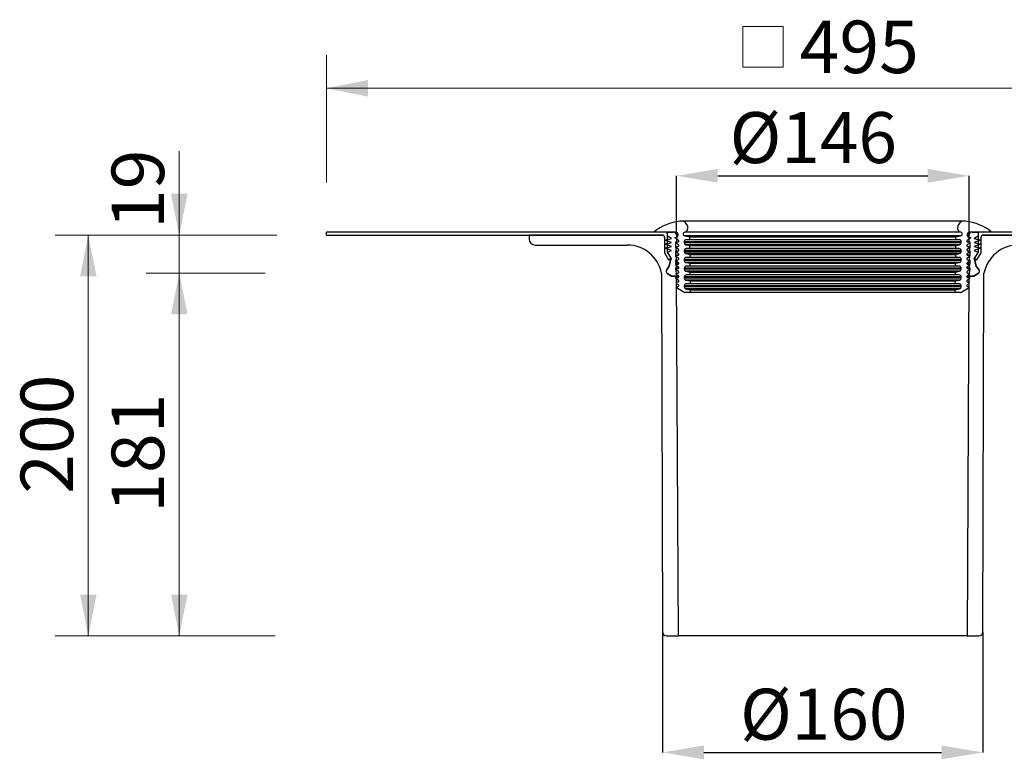
# Model space of a CAD drawing. Units: millimetres. Extents: x 289 to 1091, y 7 to 1152.
# Drawn here: x 308 to 799, y 445 to 814 of the extents above; entities that cross this region are included whole.
import ezdxf

# ---------------------------------------------------------------- set-up
doc = ezdxf.new("R2010")
doc.units = ezdxf.units.MM
doc.header["$LTSCALE"] = 16.5
doc.header["$PDSIZE"] = -1
doc.styles.add('SLDTEXTSTYLE0', font='TXT', dxfattribs={"width": 0.605})
doc.dimstyles.new('SLDDIMSTYLE1', dxfattribs={"dimtxt": 25.426355, "dimasz": 20.625, "dimexe": 0, "dimexo": 0.0625, "dimgap": 6.356589, "dimtad": 1, "dimrnd": 1e-09, "dimzin": 12, "dimdsep": 46, "dimtxsty": 'SLDTEXTSTYLE0', "dimsah": 1, "dimcen": 0.09, "dimadec": 0, "dimazin": 3, "dimtfac": 1, "dimtofl": 0, "dimtmove": 0, "dimatfit": 3, "dimfxl": 1, "dimfrac": 2, "dimtolj": 1, "dimtzin": 12, "dimarcsym": 0})
doc.dimstyles.new('SLDDIMSTYLE2', dxfattribs={"dimtxt": 25.426355, "dimasz": 20.625, "dimexe": 0, "dimexo": 0.0625, "dimgap": 6.356589, "dimtad": 1, "dimdec": 0, "dimrnd": 1e-09, "dimzin": 12, "dimdsep": 46, "dimtxsty": 'SLDTEXTSTYLE0', "dimsah": 1, "dimcen": 0.09, "dimadec": 0, "dimazin": 3, "dimtfac": 1, "dimtofl": 0, "dimtmove": 0, "dimatfit": 3, "dimfxl": 1, "dimfrac": 2, "dimtolj": 1, "dimtzin": 12, "dimarcsym": 0})
doc.dimstyles.new('SLDDIMSTYLE3', dxfattribs={"dimtxt": 25.426355, "dimasz": 20.625, "dimexe": 0, "dimexo": 0.0625, "dimgap": 6.356589, "dimtad": 1, "dimrnd": 1e-09, "dimzin": 12, "dimdsep": 46, "dimtxsty": 'SLDTEXTSTYLE0', "dimsah": 1, "dimcen": 0.09, "dimadec": 0, "dimazin": 3, "dimtfac": 1, "dimtmove": 0, "dimatfit": 0, "dimfxl": 1, "dimfrac": 2, "dimtolj": 1, "dimtzin": 12, "dimarcsym": 0})

# ---------------------------------------------------------------- blocks, each defined once
blk = doc.blocks.new('_D_3')
at = {"color": 0, "linetype": 'Continuous', "lineweight": -2, "transparency": 16777216}
for p, q in [((635.58, 706.46), (635.58, 735.97)), ((656.21, 735.97), (760.96, 735.97)), ((781.58, 706.46), (781.58, 735.97))]:
    blk.add_line(p, q, dxfattribs=at)
at = {"color": 0, "linetype": 'Continuous', "transparency": 16777216}
for points in [[(656.21, 739.41), (656.21, 732.54), (635.58, 735.97)], [(760.96, 739.41), (760.96, 732.54), (781.58, 735.97)]]:
    blk.add_solid(points, dxfattribs=at)
at = {"layer": 'Defpoints', "color": 0, "linetype": 'Continuous', "transparency": 16777216}
for p in [(781.58, 735.97), (635.58, 706.4), (781.58, 706.4)]:
    blk.add_point(p, dxfattribs=at)
at = {"color": 0, "linetype": 'Continuous', "lineweight": 18, "transparency": 16777216, "insert": (703.89, 767.76), "char_height": 25.426, "attachment_point": 2, "style": 'SLDTEXTSTYLE0'}
blk.add_mtext('\\A1;%%c146', dxfattribs=at)
blk = doc.blocks.new('SW_SYMBOL_MOD_BOX')
at = {"color": 0, "linetype": 'Continuous', "lineweight": 18}
for p, q in [((3300, 3300), (3300, 13200)), ((3300, 13200), (13200, 13200)), ((13200, 13200), (13200, 3300)), ((3300, 3300), (13200, 3300))]:
    blk.add_line(p, q, dxfattribs=at)
blk = doc.blocks.new('_D_4')
at = {"color": 7, "linetype": 'Continuous', "lineweight": 18, "transparency": 16777216}
for p, q in [((461.08, 732.65), (461.08, 796.15)), ((956.08, 732.65), (956.08, 796.15)), ((461.08, 779.65), (956.08, 779.65))]:
    blk.add_line(p, q, dxfattribs=at)
for points in [[(461.08, 779.65), (481.71, 775.53), (481.71, 783.78)], [(956.08, 779.65), (935.46, 783.78), (935.46, 775.53)]]:
    blk.add_solid(points, dxfattribs=at)
at = {"color": 7, "linetype": 'Continuous', "lineweight": 18, "transparency": 16777216, "xscale": 0.002046395036887994, "yscale": 0.002046395036887994, "zscale": 0.002046395036887994}
blk.add_blockref('SW_SYMBOL_MOD_BOX', (661.91, 783.44), dxfattribs=at)
at = {"color": 7, "linetype": 'Continuous', "lineweight": 18, "transparency": 16777216, "insert": (697.05, 813.42), "char_height": 26.194, "attachment_point": 1, "style": 'SLDTEXTSTYLE0'}
blk.add_mtext('495', dxfattribs=at)
blk = doc.blocks.new('_D_5')
at = {"color": 0, "linetype": 'Continuous', "lineweight": -2, "transparency": 16777216}
for p, q in [((628.68, 508.33), (628.68, 448.22)), ((788.49, 508.33), (788.49, 448.22)), ((649.3, 448.22), (767.87, 448.22))]:
    blk.add_line(p, q, dxfattribs=at)
at = {"color": 0, "linetype": 'Continuous', "transparency": 16777216}
for points in [[(649.3, 451.65), (649.3, 444.78), (628.68, 448.22)], [(767.87, 451.65), (767.87, 444.78), (788.49, 448.22)]]:
    blk.add_solid(points, dxfattribs=at)
at = {"layer": 'Defpoints', "color": 0, "linetype": 'Continuous', "transparency": 16777216}
for p in [(628.68, 508.39), (788.49, 508.39), (788.49, 448.22)]:
    blk.add_point(p, dxfattribs=at)
at = {"color": 0, "linetype": 'Continuous', "lineweight": 18, "transparency": 16777216, "insert": (709.11, 480), "char_height": 25.426, "attachment_point": 2, "style": 'SLDTEXTSTYLE0'}
blk.add_mtext('\\A1;%%c160', dxfattribs=at)
blk = doc.blocks.new('_D_6')
at = {"color": 7, "linetype": 'Continuous', "lineweight": 18, "transparency": 16777216}
for p, q in [((418.23, 687.4), (371.09, 687.4)), ((387.59, 506.4), (387.59, 687.4)), ((407.2, 506.4), (371.09, 506.4))]:
    blk.add_line(p, q, dxfattribs=at)
for points in [[(387.59, 687.4), (383.47, 666.77), (391.72, 666.77)], [(387.59, 506.4), (391.72, 527.02), (383.47, 527.02)]]:
    blk.add_solid(points, dxfattribs=at)
at = {"color": 7, "linetype": 'Continuous', "lineweight": 18, "transparency": 16777216, "insert": (353.83, 567.79), "char_height": 26.194, "attachment_point": 1, "rotation": 90, "style": 'SLDTEXTSTYLE0'}
blk.add_mtext('181', dxfattribs=at)
blk = doc.blocks.new('_D_7')
at = {"color": 7, "linetype": 'Continuous', "lineweight": 18, "transparency": 16777216}
for p, q in [((387.59, 706.4), (387.59, 748.2)), ((436.33, 706.4), (371.09, 706.4)), ((387.59, 687.4), (387.59, 706.4)), ((430.49, 687.4), (371.09, 687.4)), ((387.59, 687.4), (387.59, 662.65))]:
    blk.add_line(p, q, dxfattribs=at)
for points in [[(387.59, 706.4), (391.72, 727.02), (383.47, 727.02)], [(387.59, 687.4), (383.47, 666.77), (391.72, 666.77)]]:
    blk.add_solid(points, dxfattribs=at)
at = {"color": 7, "linetype": 'Continuous', "lineweight": 18, "transparency": 16777216, "insert": (353.83, 709.4), "char_height": 26.194, "attachment_point": 1, "rotation": 90, "style": 'SLDTEXTSTYLE0'}
blk.add_mtext('19', dxfattribs=at)
blk = doc.blocks.new('_D_8')
at = {"color": 7, "linetype": 'Continuous', "lineweight": 18, "transparency": 16777216}
for p, q in [((436.33, 706.4), (325.72, 706.4)), ((342.22, 506.4), (342.22, 706.4)), ((435.39, 506.4), (325.72, 506.4))]:
    blk.add_line(p, q, dxfattribs=at)
for points in [[(342.22, 706.4), (338.1, 685.77), (346.35, 685.77)], [(342.22, 506.4), (346.35, 527.02), (338.1, 527.02)]]:
    blk.add_solid(points, dxfattribs=at)
at = {"color": 7, "linetype": 'Continuous', "lineweight": 18, "transparency": 16777216, "insert": (308.46, 577.29), "char_height": 26.194, "attachment_point": 1, "rotation": 90, "style": 'SLDTEXTSTYLE0'}
blk.add_mtext('200', dxfattribs=at)

msp = doc.modelspace()

# ---------------------------------------------------------------- linework, layer by layer
at = {"linetype": 'Continuous', "lineweight": 25}
for p, q in [((779.185, 713.379), (637.985, 713.379)), ((634.985, 707.899), (624.381, 707.899)), ((631.085, 705.899), (631.085, 707.899)), ((631.085, 707.899), (634.085, 707.899)), ((635.202, 707.899), (634.985, 707.899)), ((640.444, 707.879), (640.144, 707.879)), ((776.725, 707.879), (640.444, 707.879)), ((777.025, 707.879), (776.725, 707.879)), ((782.185, 707.899), (781.967, 707.899)), ((792.788, 707.899), (782.185, 707.899)), ((783.085, 707.899), (786.085, 707.899)), ((786.085, 707.899), (786.085, 705.899)), ((562.085, 706.399), (562.085, 704.399)), ((628.585, 706.399), (562.085, 706.399)), ((629.585, 705.399), (629.585, 697.489)), ((629.585, 705.399), (629.585, 697.487)), ((630.085, 703.899), (633.085, 704.749)), ((631.085, 704.182), (630.085, 703.899)), ((633.085, 702.749), (630.085, 703.899)), ((630.085, 703.899), (631.085, 703.516)), ((630.085, 701.899), (633.085, 702.749)), ((631.085, 704.182), (631.085, 706.899)), ((633.085, 704.749), (631.085, 705.899)), ((631.085, 702.182), (631.085, 703.516)), ((636.61, 703.7), (634.585, 705.199)), ((635.585, 702.899), (635.085, 702.899)), ((635.085, 702.899), (635.085, 700.399)), ((635.468, 702.979), (636.372, 702.979)), ((635.585, 706.399), (635.585, 702.899)), ((636.49, 706.399), (635.585, 706.399)), ((635.585, 702.399), (635.585, 702.239)), ((639.485, 703.079), (639.485, 702.512)), ((777.685, 703.079), (639.485, 703.079)), ((777.685, 702.512), (639.485, 702.512)), ((639.803, 706.02), (642.114, 705.596)), ((777.367, 706.02), (639.803, 706.02)), ((642.135, 704.079), (640.485, 704.079)), ((642.114, 705.596), (642.135, 704.079)), ((642.114, 705.596), (775.055, 705.596)), ((775.034, 704.079), (642.135, 704.079)), ((775.034, 704.079), (775.055, 705.596)), ((776.685, 704.079), (775.034, 704.079)), ((775.055, 705.596), (777.367, 706.02)), ((777.685, 702.512), (777.685, 703.079)), ((782.585, 705.199), (780.56, 703.7)), ((781.585, 706.399), (780.68, 706.399)), ((780.798, 702.979), (781.701, 702.979)), ((781.585, 702.899), (781.585, 706.399)), ((782.085, 702.899), (781.585, 702.899)), ((781.585, 702.239), (781.585, 702.399)), ((782.085, 700.399), (782.085, 702.899)), ((786.085, 705.899), (784.085, 704.749)), ((784.085, 704.749), (787.085, 703.899)), ((787.085, 703.899), (784.085, 702.749)), ((784.085, 702.749), (787.085, 701.899)), ((786.085, 706.899), (786.085, 704.182)), ((787.085, 703.899), (786.085, 704.182)), ((786.085, 703.516), (787.085, 703.899)), ((786.085, 703.516), (786.085, 702.182)), ((787.585, 697.489), (787.585, 705.399)), ((787.585, 697.487), (787.585, 705.399)), ((855.085, 706.399), (788.585, 706.399)), ((565.085, 701.399), (611.085, 701.399)), ((629.585, 697.489), (631.711, 694.101)), ((629.585, 697.487), (631.709, 694.102)), ((631.085, 702.182), (630.085, 701.899)), ((633.085, 700.749), (630.085, 701.899)), ((630.085, 701.899), (631.085, 701.516)), ((630.085, 699.899), (633.085, 700.749)), ((631.085, 700.182), (630.085, 699.899)), ((633.085, 698.749), (630.085, 699.899)), ((630.085, 699.899), (631.085, 699.516)), ((631.085, 700.182), (631.085, 701.516)), ((631.085, 697.919), (631.085, 699.516)), ((631.085, 697.899), (633.085, 698.749)), ((632.98, 694.899), (631.085, 697.919)), ((631.132, 697.919), (631.085, 697.919)), ((632.741, 695.259), (631.085, 697.899)), ((635.085, 700.399), (635.585, 697.899)), ((635.585, 700.399), (635.085, 700.399)), ((635.085, 698.539), (635.085, 698.169)), ((635.085, 698.539), (636.372, 698.539)), ((636.61, 697.04), (635.085, 698.169)), ((635.585, 697.899), (635.085, 697.899)), ((635.085, 697.899), (635.085, 696.399)), ((636.61, 701.48), (635.585, 702.239)), ((635.585, 700.759), (635.585, 700.019)), ((635.585, 700.759), (636.372, 700.759)), ((636.61, 699.26), (635.585, 700.019)), ((639.485, 698.679), (639.485, 698.112)), ((777.685, 698.679), (639.485, 698.679)), ((777.685, 698.112), (639.485, 698.112)), ((640.304, 701.528), (642.176, 701.184)), ((776.865, 701.528), (640.304, 701.528)), ((642.197, 699.679), (640.485, 699.679)), ((642.176, 701.184), (642.197, 699.679)), ((642.176, 701.184), (774.994, 701.184)), ((774.973, 699.679), (642.197, 699.679)), ((774.973, 699.679), (774.994, 701.184)), ((776.685, 699.679), (774.973, 699.679)), ((774.994, 701.184), (776.865, 701.528)), ((777.685, 698.112), (777.685, 698.679)), ((781.585, 702.239), (780.56, 701.48)), ((781.585, 700.019), (780.56, 699.26)), ((782.085, 698.169), (780.56, 697.04)), ((780.798, 700.759), (781.585, 700.759)), ((780.798, 698.539), (782.085, 698.539)), ((781.585, 700.019), (781.585, 700.759)), ((781.585, 697.899), (782.085, 700.399)), ((782.085, 700.399), (781.585, 700.399)), ((782.085, 697.899), (781.585, 697.899)), ((782.085, 698.169), (782.085, 698.539)), ((782.085, 696.399), (782.085, 697.899)), ((787.085, 701.899), (784.085, 700.749)), ((784.085, 700.749), (787.085, 699.899)), ((787.085, 699.899), (784.085, 698.749)), ((784.085, 698.749), (786.085, 697.899)), ((786.085, 697.919), (784.189, 694.899)), ((786.085, 697.899), (784.428, 695.259)), ((785.458, 694.101), (787.585, 697.489)), ((785.46, 694.102), (787.585, 697.487)), ((786.085, 697.919), (786.038, 697.919)), ((787.085, 701.899), (786.085, 702.182)), ((786.085, 701.516), (787.085, 701.899)), ((786.085, 701.516), (786.085, 700.182)), ((787.085, 699.899), (786.085, 700.182)), ((786.085, 699.516), (787.085, 699.899)), ((786.085, 699.516), (786.085, 697.919)), ((631.709, 694.102), (632.98, 694.899)), ((631.711, 694.101), (632.973, 694.893)), ((631.97, 690.899), (632.864, 694.486)), ((632.973, 694.893), (631.976, 690.895)), ((635.085, 696.399), (635.585, 693.899)), ((636.612, 696.399), (635.085, 696.399)), ((635.085, 693.899), (635.085, 693.729)), ((635.585, 693.899), (635.085, 693.899)), ((635.085, 693.899), (635.085, 692.399)), ((636.61, 692.6), (635.085, 693.729)), ((635.101, 696.319), (635.19, 695.871)), ((635.101, 696.319), (636.372, 696.319)), ((636.61, 694.82), (635.19, 695.871)), ((635.545, 694.099), (635.585, 693.899)), ((635.545, 694.099), (636.372, 694.099)), ((639.485, 694.279), (639.485, 693.712)), ((777.685, 694.279), (639.485, 694.279)), ((777.685, 693.712), (639.485, 693.712)), ((640.304, 697.128), (642.237, 696.773)), ((776.865, 697.128), (640.304, 697.128)), ((640.304, 692.728), (642.299, 692.362)), ((776.865, 692.728), (640.304, 692.728)), ((642.258, 695.279), (640.485, 695.279)), ((642.237, 696.773), (642.258, 695.279)), ((642.237, 696.773), (774.932, 696.773)), ((774.911, 695.279), (642.258, 695.279)), ((774.87, 692.362), (776.865, 692.728)), ((774.911, 695.279), (774.932, 696.773)), ((776.685, 695.279), (774.911, 695.279)), ((774.932, 696.773), (776.865, 697.128)), ((777.685, 693.712), (777.685, 694.279)), ((782.085, 696.399), (780.558, 696.399)), ((781.979, 695.871), (780.56, 694.82)), ((782.085, 693.729), (780.56, 692.6)), ((780.798, 696.319), (782.069, 696.319)), ((780.798, 694.099), (781.625, 694.099)), ((781.585, 693.899), (782.085, 696.399)), ((781.585, 693.899), (781.625, 694.099)), ((782.085, 693.899), (781.585, 693.899)), ((781.979, 695.871), (782.069, 696.319)), ((782.085, 693.729), (782.085, 693.899)), ((782.085, 692.399), (782.085, 693.899)), ((784.189, 694.899), (785.46, 694.102)), ((785.193, 690.895), (784.196, 694.893)), ((784.196, 694.893), (785.458, 694.101)), ((784.305, 694.486), (785.199, 690.899)), ((630.591, 688.831), (631.97, 690.899)), ((631.976, 690.895), (630.597, 688.851)), ((630.604, 688.851), (630.597, 688.851)), ((635.085, 692.399), (635.585, 689.899)), ((636.753, 692.399), (635.085, 692.399)), ((635.585, 689.899), (635.085, 689.899)), ((635.085, 689.899), (635.585, 685.899)), ((635.085, 689.659), (635.085, 689.289)), ((635.085, 689.659), (636.372, 689.659)), ((636.61, 688.16), (635.085, 689.289)), ((635.189, 691.879), (635.293, 691.354)), ((635.189, 691.879), (636.372, 691.879)), ((636.61, 690.38), (635.293, 691.354)), ((636.738, 689.899), (635.585, 689.899)), ((639.485, 689.879), (639.485, 689.312)), ((777.685, 689.879), (639.485, 689.879)), ((777.685, 689.312), (639.485, 689.312)), ((640.304, 688.328), (642.36, 687.95)), ((776.865, 688.328), (640.304, 688.328)), ((642.319, 690.879), (640.485, 690.879)), ((642.299, 692.362), (642.319, 690.879)), ((642.299, 692.362), (774.87, 692.362)), ((774.85, 690.879), (642.319, 690.879)), ((642.36, 687.95), (642.381, 686.479)), ((642.36, 687.95), (774.809, 687.95)), ((774.788, 686.479), (774.809, 687.95)), ((774.809, 687.95), (776.865, 688.328)), ((774.85, 690.879), (774.87, 692.362)), ((776.685, 690.879), (774.85, 690.879)), ((777.685, 689.312), (777.685, 689.879)), ((782.085, 692.399), (780.416, 692.399)), ((781.585, 689.899), (780.431, 689.899)), ((781.876, 691.354), (780.56, 690.38)), ((782.085, 689.289), (780.56, 688.16)), ((780.798, 691.879), (781.981, 691.879)), ((780.798, 689.659), (782.085, 689.659)), ((781.585, 689.899), (782.085, 692.399)), ((781.585, 685.899), (782.085, 689.899)), ((782.085, 689.899), (781.585, 689.899)), ((781.876, 691.354), (781.981, 691.879)), ((782.085, 689.289), (782.085, 689.659)), ((786.572, 688.851), (785.193, 690.895)), ((785.199, 690.899), (786.579, 688.831)), ((786.572, 688.851), (786.565, 688.851)), ((628.135, 687.399), (628.679, 508.393)), ((630.867, 687.462), (633.185, 685.899)), ((633.185, 685.899), (630.868, 687.444)), ((633.185, 685.899), (635.645, 685.899)), ((635.585, 685.899), (633.185, 685.899)), ((635.17, 685.219), (635.229, 684.742)), ((635.17, 685.219), (636.372, 685.219)), ((636.61, 683.72), (635.229, 684.742)), ((635.277, 687.439), (635.397, 686.838)), ((635.277, 687.439), (636.372, 687.439)), ((636.61, 685.94), (635.397, 686.838)), ((635.447, 682.999), (635.535, 682.296)), ((635.447, 682.999), (636.372, 682.999)), ((636.585, 506.399), (635.645, 685.899)), ((635.645, 685.899), (636.657, 685.899)), ((639.485, 685.479), (639.485, 684.912)), ((777.685, 685.479), (639.485, 685.479)), ((777.685, 684.912), (639.485, 684.912)), ((640.304, 683.928), (642.422, 683.539)), ((776.865, 683.928), (640.304, 683.928)), ((642.381, 686.479), (640.485, 686.479)), ((774.788, 686.479), (642.381, 686.479)), ((642.422, 683.539), (642.442, 682.079)), ((642.422, 683.539), (774.747, 683.539)), ((774.727, 682.079), (774.747, 683.539)), ((774.747, 683.539), (776.865, 683.928)), ((776.685, 686.479), (774.788, 686.479)), ((777.685, 684.912), (777.685, 685.479)), ((780.512, 685.899), (781.524, 685.899)), ((781.772, 686.838), (780.56, 685.94)), ((781.94, 684.742), (780.56, 683.72)), ((781.524, 685.899), (780.585, 506.399)), ((780.798, 687.439), (781.893, 687.439)), ((780.798, 685.219), (782, 685.219)), ((780.798, 682.999), (781.722, 682.999)), ((781.524, 685.899), (783.985, 685.899)), ((783.985, 685.899), (781.585, 685.899)), ((781.634, 682.296), (781.722, 682.999)), ((781.772, 686.838), (781.893, 687.439)), ((781.94, 684.742), (782, 685.219)), ((783.985, 685.899), (786.302, 687.462)), ((786.301, 687.444), (783.985, 685.899)), ((788.491, 508.393), (789.035, 687.399)), ((636.61, 681.5), (635.535, 682.296)), ((635.585, 680.779), (635.585, 680.399)), ((635.585, 680.779), (636.372, 680.779)), ((635.585, 680.399), (635.589, 680.143)), ((639.24, 677.834), (635.589, 680.143)), ((639.485, 681.079), (639.485, 680.512)), ((777.685, 681.079), (639.485, 681.079)), ((777.685, 680.512), (639.485, 680.512)), ((640.304, 679.528), (642.484, 679.128)), ((776.865, 679.528), (640.304, 679.528)), ((642.442, 682.079), (640.485, 682.079)), ((774.727, 682.079), (642.442, 682.079)), ((642.484, 679.128), (642.504, 677.679)), ((642.484, 679.128), (774.686, 679.128)), ((774.665, 677.679), (774.686, 679.128)), ((774.686, 679.128), (776.865, 679.528)), ((776.685, 682.079), (774.727, 682.079)), ((777.685, 680.512), (777.685, 681.079)), ((781.58, 680.143), (777.929, 677.834)), ((781.634, 682.296), (780.56, 681.5)), ((780.798, 680.779), (781.585, 680.779)), ((781.58, 680.143), (781.585, 680.399)), ((781.585, 680.399), (781.585, 680.779)), ((642.504, 677.679), (639.774, 677.679)), ((774.665, 677.679), (642.504, 677.679)), ((777.395, 677.679), (774.665, 677.679)), ((630.678, 506.399), (636.585, 506.399)), ((780.585, 506.399), (636.585, 506.399)), ((780.585, 506.399), (786.491, 506.399))]:
    msp.add_line(p, q, dxfattribs=at)
at = {"color": 7, "linetype": 'Continuous', "lineweight": 25}
for p, q in [((461.085, 706.399), (461.085, 707.899)), ((630.085, 707.899), (461.085, 707.899)), ((956.085, 707.899), (787.085, 707.899)), ((461.085, 706.399), (628.585, 706.399)), ((788.585, 706.399), (956.085, 706.399))]:
    msp.add_line(p, q, dxfattribs=at)
at = {"linetype": 'Continuous', "lineweight": 25}
for centre, radius, start, end in [((639.985, 688.752), 24.7, 96.27744, 129.17845), ((637.985, 710.079), 3.3, 318.18969, 102.24669), ((779.185, 710.079), 3.3, 77.75331, 221.81031), ((777.184, 688.752), 24.7, 50.82155, 83.72256), ((630.085, 706.899), 1, 0, 90), ((634.085, 706.399), 1.5, 0, 90), ((635.093, 706.503), 1.4, 248.68564, 94.46042), ((639.973, 706.95), 0.945, 79.58397, 259.58397), ((777.196, 706.95), 0.945, 280.41603, 100.41603), ((782.076, 706.503), 1.4, 85.53958, 291.31436), ((783.085, 706.399), 1.5, 90, 180), ((787.085, 706.899), 1, 90, 180), ((565.085, 704.399), 3, 180, 270), ((628.585, 705.399), 1, 0, 90), ((634.085, 702.399), 1.5, 0, 22.74725), ((636.372, 703.379), 0.4, 270, 53.49856), ((640.485, 703.079), 1, 90, 180), ((640.485, 702.512), 1, 180, 259.58397), ((776.685, 703.079), 1, 0, 90), ((776.685, 702.512), 1, 280.41603, 0), ((780.798, 703.379), 0.4, 126.50144, 270), ((783.085, 702.399), 1.5, 157.25275, 180), ((788.585, 705.399), 1, 90, 180), ((611.085, 684.017), 17.382, 11.22018, 90), ((636.372, 701.159), 0.4, 270, 53.49856), ((636.372, 698.939), 0.4, 270, 53.49856), ((640.485, 698.679), 1, 90, 180), ((640.485, 698.112), 1, 180, 259.58397), ((776.685, 698.679), 1, 0, 90), ((776.685, 698.112), 1, 280.41603, 0), ((780.798, 701.159), 0.4, 126.50144, 270), ((780.798, 698.939), 0.4, 126.50144, 270), ((806.085, 684.017), 17.382, 90, 168.77982), ((631.894, 694.728), 1, 346, 32.10902), ((636.372, 696.719), 0.4, 270, 53.49856), ((636.372, 694.499), 0.4, 270, 53.49856), ((636.372, 692.279), 0.4, 270, 53.49856), ((640.485, 694.279), 1, 90, 180), ((640.485, 693.712), 1, 180, 259.58397), ((776.685, 694.279), 1, 0, 90), ((776.685, 693.712), 1, 280.41603, 0), ((780.798, 696.719), 0.4, 126.50144, 270), ((780.798, 694.499), 0.4, 126.50144, 270), ((780.798, 692.279), 0.4, 126.50144, 270), ((785.275, 694.728), 1, 147.89098, 194), ((631.423, 688.276), 1, 146.3, 236.3), ((631.426, 688.291), 1, 146, 236), ((636.372, 690.059), 0.4, 270, 53.49856), ((636.372, 687.839), 0.4, 270, 53.49856), ((640.485, 689.879), 1, 90, 180), ((640.485, 689.312), 1, 180, 259.58397), ((776.685, 689.879), 1, 0, 90), ((776.685, 689.312), 1, 280.41603, 0), ((780.798, 690.059), 0.4, 126.50144, 270), ((780.798, 687.839), 0.4, 126.50144, 270), ((785.747, 688.276), 1, 303.7, 33.7), ((785.743, 688.291), 1, 304, 34), ((636.372, 685.619), 0.4, 270, 53.49856), ((636.372, 683.399), 0.4, 270, 53.49856), ((640.485, 685.479), 1, 90, 180), ((640.485, 684.912), 1, 180, 259.58397), ((776.685, 685.479), 1, 0, 90), ((776.685, 684.912), 1, 280.41603, 0), ((780.798, 685.619), 0.4, 126.50144, 270), ((780.798, 683.399), 0.4, 126.50144, 270), ((636.372, 681.179), 0.4, 270, 53.49856), ((639.774, 678.679), 1, 237.68038, 270), ((640.485, 681.079), 1, 90, 180), ((640.485, 680.512), 1, 180, 259.58397), ((776.685, 681.079), 1, 360, 90), ((776.685, 680.512), 1, 280.41603, 0), ((777.395, 678.679), 1, 270, 302.31962), ((780.798, 681.179), 0.4, 126.50144, 270), ((630.678, 508.399), 2, 180.1741, 270), ((786.491, 508.399), 2, 270, 359.8259)]:
    msp.add_arc(centre, radius, start, end, dxfattribs=at)

# ---------------------------------------------------------------- dimensions: what is measured, and where the dimension line sits
at = {"color": 7, "linetype": 'Continuous', "lineweight": 18}
dim = msp.add_linear_dim(base=(956.085, 779.655), p1=(461.085, 707.899), p2=(956.085, 707.899), text='{\\fGDT;o}<>', dimstyle='SLDDIMSTYLE1', dxfattribs=at)
dim.commit()
dim.dimension.update_dxf_attribs({"geometry": '_D_4', "text_midpoint": (708.585, 779.655), "dimtype": 160})
at = {"linetype": 'Continuous', "lineweight": 18}
for base, p1, p2, dimstyle, picture, middle in [((781.585, 735.973), (635.585, 706.399), (781.585, 706.399), 'SLDDIMSTYLE1', '_D_3', (703.89, 735.973)), ((788.491, 448.217), (628.679, 508.393), (788.491, 508.393), 'SLDDIMSTYLE2', '_D_5', (709.112, 448.217))]:
    dim = msp.add_linear_dim(base=base, p1=p1, p2=p2, text='%%c<>', dimstyle=dimstyle, dxfattribs=at)
    dim.commit()
    dim.dimension.update_dxf_attribs({"geometry": picture, "text_midpoint": middle, "dimtype": 160})
at = {"color": 7, "linetype": 'Continuous', "lineweight": 18}
for base, p1, p2, dimstyle, picture, middle in [((387.593, 706.399), (628.135, 687.399), (461.085, 706.399), 'SLDDIMSTYLE3', '_D_7', (387.593, 728.8)), ((342.222, 706.399), (636.585, 506.399), (461.085, 706.399), 'SLDDIMSTYLE1', '_D_8', (342.222, 606.399)), ((387.593, 687.399), (636.585, 506.399), (628.135, 687.399), 'SLDDIMSTYLE1', '_D_6', (387.593, 596.899))]:
    dim = msp.add_linear_dim(base=base, p1=p1, p2=p2, angle=90, dimstyle=dimstyle, dxfattribs=at)
    dim.commit()
    dim.dimension.update_dxf_attribs({"geometry": picture, "text_midpoint": middle, "dimtype": 160})

doc.saveas('drawing.dxf')
